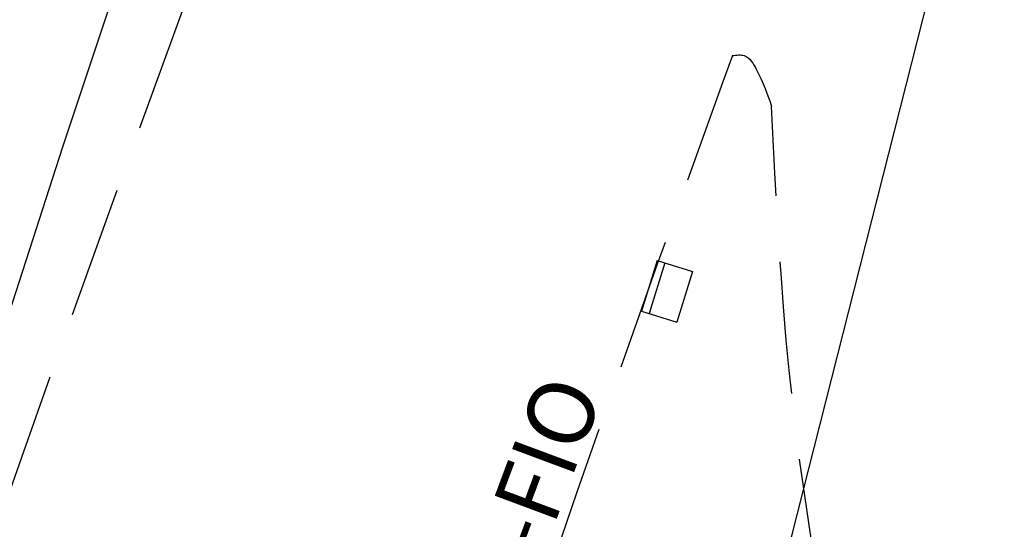
# Model space of a CAD drawing. Extents: x 176612 to 177370, y 1675444 to 1676262.
# Drawn here: x 176736 to 176754, y 1675935 to 1675945 of the extents above; entities that cross this region are included whole.
import ezdxf

# ---------------------------------------------------------------- set-up
doc = ezdxf.new("R2010")
doc.units = 0
doc.header["$LTSCALE"] = 10
doc.header["$MEASUREMENT"] = 0
doc.linetypes.add('HIDDEN', pattern=[0.375, 0.25, -0.125])
doc.layers.get('0').update_dxf_attribs({"color": 4, "linetype": 'CONTINUOUS'})
for name, color, linetype in [('TOP-ALINHAMENTO_PROJETADO', 1, 'CONTINUOUS'), ('TOP-EQUIPAMENTOS_PÚBLICO', 8, 'CONTINUOUS'), ('TOP-MEIO_FIO', 7, 'HIDDEN')]:
    doc.layers.add(name, color=color, linetype=linetype)
doc.styles.add('SANSSERIFITALIC', font='sansso__.ttf', dxfattribs={"height": 1.5})

# ---------------------------------------------------------------- blocks, each defined once
blk = doc.blocks.new('BL')
at = {"color": 8, "linetype": 'Continuous'}
for p, q in [((0, 0), (0, 0.7)), ((0, 0.7), (1, 0.7)), ((1, 0), (1, 0.7)), ((0, 0.15), (1, 0.15)), ((0, 0), (1, 0))]:
    blk.add_line(p, q, dxfattribs=at)

msp = doc.modelspace()

# ---------------------------------------------------------------- linework, layer by layer
at = {"layer": 'TOP-ALINHAMENTO_PROJETADO', "color": 10, "flags": 128}
msp.add_lwpolyline([(176777.747, 1675899.138), (176768.51, 1675926.84), (176766.75, 1675954.541), (176768.51, 1675975.208), (176790.07, 1676048.281), (176784.942, 1676049.934), (176784.942, 1676049.934), (176756.258, 1675959.256), (176741.446, 1675900.867), (176735.795, 1675855.968), (176746.316, 1675867.168), (176761.031, 1675874.074), (176775.988, 1675877.152), (176791.843, 1675876.771)], close=True, dxfattribs=at)
at = {"layer": 'TOP-ALINHAMENTO_PROJETADO', "flags": 128}
msp.add_lwpolyline([(176746.394, 1675971.38), (176744.331, 1675965.584), (176742.283, 1675959.783), (176740.261, 1675953.974), (176738.271, 1675948.152), (176736.324, 1675942.315), (176734.429, 1675936.459), (176732.593, 1675930.58), (176730.826, 1675924.676), (176728.379, 1675915.981), (176726.117, 1675907.229), (176724.057, 1675898.427), (176722.216, 1675889.58), (176720.611, 1675880.693), (176719.261, 1675871.773), (176718.183, 1675862.826), (176717.394, 1675853.857)], dxfattribs=at)
at = {"layer": 'TOP-MEIO_FIO', "flags": 128}
for points in [[(176759.616, 1676001.232), (176758.42, 1675997.994), (176757.223, 1675994.756), (176756.025, 1675991.519), (176754.825, 1675988.283), (176753.623, 1675985.047), (176752.419, 1675981.813), (176751.211, 1675978.579), (176750, 1675975.347), (176748.411, 1675971.125), (176746.818, 1675966.904), (176745.225, 1675962.684), (176743.634, 1675958.462), (176742.05, 1675954.238), (176740.475, 1675950.009), (176738.913, 1675945.776), (176737.367, 1675941.535), (176736.472, 1675939.049), (176735.586, 1675936.559), (176734.713, 1675934.065), (176733.857, 1675931.566), (176733.02, 1675929.06), (176732.205, 1675926.547), (176731.416, 1675924.027), (176730.656, 1675921.498), (176730.311, 1675920.31), (176729.971, 1675919.12), (176729.638, 1675917.928), (176729.308, 1675916.736), (176728.983, 1675915.542), (176728.66, 1675914.347), (176728.339, 1675913.152), (176728.02, 1675911.956), (176727.674, 1675910.658), (176727.33, 1675909.359), (176726.988, 1675908.06), (176726.65, 1675906.76), (176726.317, 1675905.459), (176725.99, 1675904.156), (176725.669, 1675902.852), (176725.357, 1675901.545), (176724.968, 1675899.86), (176724.593, 1675898.172), (176724.232, 1675896.48), (176723.884, 1675894.785), (176723.547, 1675893.088), (176723.222, 1675891.389), (176722.908, 1675889.688), (176722.604, 1675887.985), (176722.32, 1675886.349), (176722.045, 1675884.712), (176721.778, 1675883.073), (176721.519, 1675881.433), (176721.268, 1675879.792), (176721.025, 1675878.15), (176720.789, 1675876.507), (176720.561, 1675874.862), (176720.302, 1675872.916), (176720.053, 1675870.968), (176719.817, 1675869.019), (176719.595, 1675867.068), (176719.386, 1675865.116), (176719.193, 1675863.162), (176719.016, 1675861.207), (176718.855, 1675859.25), (176718.747, 1675857.783), (176718.648, 1675856.315), (176718.559, 1675854.846), (176718.479, 1675853.376), (176718.409, 1675851.907), (176718.348, 1675850.436), (176718.295, 1675848.966), (176718.252, 1675847.495), (176718.221, 1675846.247), (176718.196, 1675844.999), (176718.176, 1675843.75), (176718.161, 1675842.502), (176718.15, 1675841.254), (176718.143, 1675840.005), (176718.14, 1675838.757), (176718.139, 1675837.508), (176718.143, 1675835.781), (176718.151, 1675834.054), (176718.164, 1675832.327), (176718.18, 1675830.599), (176718.2, 1675828.872), (176718.224, 1675827.145), (176718.251, 1675825.418), (176718.28, 1675823.691), (176718.486, 1675814.315), (176718.757, 1675804.941), (176719.082, 1675795.568), (176719.447, 1675786.197), (176719.842, 1675776.826), (176720.253, 1675767.455), (176720.67, 1675758.085), (176721.079, 1675748.715), (176721.343, 1675742.452), (176721.599, 1675736.189), (176721.849, 1675729.927), (176722.094, 1675723.664), (176722.334, 1675717.4), (176722.572, 1675711.137), (176722.807, 1675704.874), (176723.041, 1675698.611), (176723.367, 1675689.901), (176723.693, 1675681.19), (176724.019, 1675672.48), (176724.345, 1675663.77), (176724.671, 1675655.06), (176724.998, 1675646.35), (176725.324, 1675637.64), (176725.651, 1675628.929)], [(176748.983, 1675944.044), (176748.805, 1675943.551), (176748.627, 1675943.059), (176748.449, 1675942.566), (176748.271, 1675942.073), (176748.094, 1675941.581), (176747.916, 1675941.088), (176747.74, 1675940.595), (176747.563, 1675940.101), (176746.801, 1675937.951), (176746.047, 1675935.797), (176745.301, 1675933.641), (176744.559, 1675931.483), (176743.822, 1675929.324), (176743.088, 1675927.163), (176742.355, 1675925.002), (176741.622, 1675922.84), (176741.255, 1675921.759), (176740.889, 1675920.677), (176740.526, 1675919.595), (176740.167, 1675918.511), (176739.813, 1675917.426), (176739.467, 1675916.338), (176739.129, 1675915.248), (176738.801, 1675914.155), (176738.385, 1675912.707), (176737.987, 1675911.253), (176737.605, 1675909.796), (176737.237, 1675908.334), (176736.881, 1675906.869), (176736.535, 1675905.401), (176736.197, 1675903.932), (176735.864, 1675902.461), (176735.699, 1675901.723), (176735.535, 1675900.985), (176735.372, 1675900.247), (176735.211, 1675899.508), (176735.051, 1675898.769), (176734.893, 1675898.03), (176734.737, 1675897.29), (176734.582, 1675896.55), (176734.404, 1675895.679), (176734.228, 1675894.807), (176734.055, 1675893.935), (176733.883, 1675893.062), (176733.714, 1675892.189), (176733.546, 1675891.316), (176733.379, 1675890.442), (176733.213, 1675889.569), (176733.024, 1675888.574), (176732.836, 1675887.58), (176732.647, 1675886.585), (176732.457, 1675885.591), (176732.266, 1675884.597), (176732.072, 1675883.603), (176731.876, 1675882.609), (176731.676, 1675881.616), (176731.447, 1675880.497), (176731.217, 1675879.378), (176730.99, 1675878.259), (176730.77, 1675877.139), (176730.561, 1675876.017), (176730.367, 1675874.893), (176730.192, 1675873.767), (176730.041, 1675872.638), (176729.941, 1675871.757), (176729.855, 1675870.873), (176729.782, 1675869.989), (176729.719, 1675869.103), (176729.664, 1675868.216), (176729.616, 1675867.328), (176729.571, 1675866.439), (176729.529, 1675865.551)], [(176748.983, 1675944.044), (176749.012, 1675944.048), (176749.042, 1675944.052), (176749.071, 1675944.055), (176749.1, 1675944.057), (176749.128, 1675944.057), (176749.155, 1675944.055), (176749.182, 1675944.051), (176749.207, 1675944.044), (176749.244, 1675944.027), (176749.279, 1675944.003), (176749.311, 1675943.974), (176749.341, 1675943.939), (176749.368, 1675943.901), (176749.394, 1675943.86), (176749.418, 1675943.818), (176749.441, 1675943.774), (176749.486, 1675943.685), (176749.527, 1675943.596), (176749.565, 1675943.509), (176749.6, 1675943.423), (176749.633, 1675943.337), (176749.664, 1675943.252), (176749.695, 1675943.168), (176749.725, 1675943.083)], [(176766.767, 1675888.199), (176766.275, 1675889.111), (176765.784, 1675890.023), (176765.295, 1675890.936), (176764.809, 1675891.85), (176764.326, 1675892.766), (176763.848, 1675893.685), (176763.376, 1675894.606), (176762.91, 1675895.531), (176762.349, 1675896.668), (176761.8, 1675897.811), (176761.262, 1675898.959), (176760.735, 1675900.113), (176760.221, 1675901.272), (176759.718, 1675902.437), (176759.228, 1675903.607), (176758.75, 1675904.782), (176758.197, 1675906.187), (176757.662, 1675907.598), (176757.146, 1675909.017), (176756.647, 1675910.441), (176756.166, 1675911.872), (176755.704, 1675913.309), (176755.26, 1675914.75), (176754.834, 1675916.197), (176754.492, 1675917.411), (176754.162, 1675918.629), (176753.841, 1675919.849), (176753.529, 1675921.071), (176753.225, 1675922.296), (176752.926, 1675923.523), (176752.631, 1675924.751), (176752.339, 1675925.981), (176751.987, 1675927.477), (176751.643, 1675928.976), (176751.312, 1675930.477), (176751.001, 1675931.981), (176750.714, 1675933.489), (176750.458, 1675935.002), (176750.238, 1675936.518), (176750.061, 1675938.04), (176750.001, 1675938.668), (176749.948, 1675939.298), (176749.902, 1675939.927), (176749.86, 1675940.558), (176749.823, 1675941.189), (176749.788, 1675941.82), (176749.756, 1675942.452), (176749.725, 1675943.083)]]:
    msp.add_lwpolyline(points, dxfattribs=at)

# ---------------------------------------------------------------- block references
at = {"layer": 'TOP-EQUIPAMENTOS_PÚBLICO', "rotation": 252.7328167968754}
msp.add_blockref('BL', (176747.563, 1675940.173), dxfattribs=at)

# ---------------------------------------------------------------- texts
at = {"layer": 'TOP-MEIO_FIO', "color": 8, "style": 'SANSSERIFITALIC'}
msp.add_text('MEIO-FIO', height=1.25, rotation=69.5777, dxfattribs=at).set_placement((176743.949, 1675930.684))

doc.saveas('drawing.dxf')
